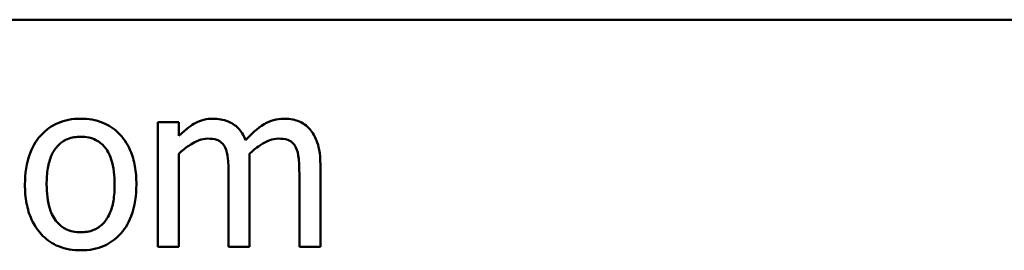
# Model space of a CAD drawing. Units: inches. Extents: x 0.05 to 2.15, y 0.02 to 1.67.
# Drawn here: x 1.85 to 1.93, y 0.55 to 0.57 of the extents above; entities that cross this region are included whole.
import ezdxf

# ---------------------------------------------------------------- set-up
doc = ezdxf.new("R2010")
doc.units = ezdxf.units.IN
doc.header["$LTSCALE"] = 0.1
doc.header["$MEASUREMENT"] = 0
doc.layers.add('Visible (ANSI)', color=7, linetype='Continuous', lineweight=50)

msp = doc.modelspace()

# ---------------------------------------------------------------- linework, layer by layer
at = {"layer": 'Visible (ANSI)'}
for p, q in [((1.442031, 0.568392), (2.084698, 0.568392)), ((1.866433, 0.560164), (1.864748, 0.560164)), ((1.864748, 0.560164), (1.864748, 0.550159)), ((1.866433, 0.559062), (1.866433, 0.560164)), ((1.866433, 0.550159), (1.866433, 0.557636)), ((1.872106, 0.550159), (1.872106, 0.55675)), ((1.877778, 0.550159), (1.877778, 0.55675)), ((1.87042, 0.55595), (1.87042, 0.550159)), ((1.876093, 0.55595), (1.876093, 0.550159)), ((1.864748, 0.550159), (1.866433, 0.550159)), ((1.87042, 0.550159), (1.872106, 0.550159)), ((1.876093, 0.550159), (1.877778, 0.550159))]:
    msp.add_line(p, q, dxfattribs=at)
for points, knots in [([(1.858556, 0.560445), (1.85823, 0.560445), (1.857905, 0.560418), (1.857284, 0.560297), (1.856993, 0.560209), (1.856223, 0.559872), (1.855797, 0.559566), (1.855108, 0.558845), (1.854759, 0.558374), (1.85419, 0.556892), (1.854083, 0.556015), (1.854083, 0.555162)], [-0.1965671, -0.1965671, -0.1965671, -0.1965671, -0.1669586, -0.1669586, -0.1392111, -0.1392111, -0.090665, -0.090665, -0.0487493, -0.0487493, 0, 0, 0, 0]), ([(1.863019, 0.555162), (1.863019, 0.555654), (1.862984, 0.556153), (1.862821, 0.557067), (1.862705, 0.557489), (1.862268, 0.558512), (1.861931, 0.558951), (1.86123, 0.559644), (1.860809, 0.559926), (1.859767, 0.560352), (1.859165, 0.560445), (1.858556, 0.560445)], [-0.1279881, -0.1279881, -0.1279881, -0.1279881, -0.1084308, -0.1084308, -0.0911669, -0.0911669, -0.0642888, -0.0642888, -0.0348083, -0.0348083, 0, 0, 0, 0]), ([(1.869167, 0.560445), (1.868915, 0.560445), (1.868666, 0.560417), (1.868182, 0.560294), (1.867956, 0.560203), (1.867468, 0.559931), (1.867021, 0.55965), (1.866433, 0.559062)], [-0.1234906, -0.1234906, -0.1234906, -0.1234906, -0.0850736, -0.0850736, -0.0475211, -0.0475211, 0, 0, 0, 0]), ([(1.871782, 0.558716), (1.871707, 0.558909), (1.871617, 0.559096), (1.871408, 0.55943), (1.871293, 0.559579), (1.871061, 0.559812), (1.870815, 0.560039), (1.869997, 0.560377), (1.869586, 0.560445), (1.869167, 0.560445)], [-0.1248826, -0.1248826, -0.1248826, -0.1248826, -0.0860085, -0.0860085, -0.0506098, -0.0506098, -0.023973, -0.023973, 0, 0, 0, 0]), ([(1.874839, 0.560445), (1.874564, 0.560445), (1.874292, 0.56041), (1.87376, 0.560261), (1.873509, 0.560151), (1.87271, 0.559667), (1.872221, 0.559205), (1.871782, 0.558716)], [-0.0691401, -0.0691401, -0.0691401, -0.0691401, -0.05337175, -0.05337175, -0.03757498, -0.03757498, 0, 0, 0, 0]), ([(1.876936, 0.559592), (1.87681, 0.559738), (1.876669, 0.55987), (1.876358, 0.560091), (1.876193, 0.560179), (1.875812, 0.560323), (1.875431, 0.560445), (1.874839, 0.560445)], [-0.09257064, -0.09257064, -0.09257064, -0.09257064, -0.06280479, -0.06280479, -0.03382266, -0.03382266, 0, 0, 0, 0]), ([(1.877778, 0.55675), (1.877778, 0.557727), (1.877628, 0.558296), (1.877346, 0.559014), (1.877171, 0.559324), (1.876936, 0.559592)], [-0.04406059, -0.04406059, -0.04406059, -0.04406059, -0.02035867, -0.02035867, 0, 0, 0, 0]), ([(1.855823, 0.555162), (1.855823, 0.555597), (1.85585, 0.556047), (1.855983, 0.55683), (1.856076, 0.557186), (1.85636, 0.557822), (1.856538, 0.55809), (1.856982, 0.558532), (1.857227, 0.558695), (1.857838, 0.558943), (1.858196, 0.558997), (1.858556, 0.558997)], [-0.1002331, -0.1002331, -0.1002331, -0.1002331, -0.0761578, -0.0761578, -0.0564033, -0.0564033, -0.0377165, -0.0377165, -0.0205958, -0.0205958, 0, 0, 0, 0]), ([(1.858556, 0.558997), (1.858775, 0.558997), (1.858994, 0.558977), (1.859405, 0.558888), (1.859595, 0.558822), (1.860044, 0.558594), (1.860275, 0.558408), (1.860664, 0.557952), (1.860859, 0.55764), (1.861218, 0.556548), (1.861279, 0.555824), (1.861279, 0.555162)], [-0.1323379, -0.1323379, -0.1323379, -0.1323379, -0.1120743, -0.1120743, -0.0933835, -0.0933835, -0.0654607, -0.0654607, -0.0378555, -0.0378555, 0, 0, 0, 0]), ([(1.866433, 0.557636), (1.866681, 0.55787), (1.866946, 0.558086), (1.867661, 0.558571), (1.867956, 0.558684), (1.868266, 0.558797), (1.868498, 0.558846), (1.868735, 0.558846)], [-0.02233549, -0.02233549, -0.02233549, -0.02233549, -0.01886278, -0.01886278, -0.0135244, -0.0135244, 0, 0, 0, 0]), ([(1.868735, 0.558846), (1.868999, 0.558846), (1.869261, 0.558819), (1.869572, 0.558708), (1.869717, 0.558646), (1.869978, 0.558414), (1.87007, 0.558287), (1.870139, 0.558144)], [-0.04737315, -0.04737315, -0.04737315, -0.04737315, -0.01997193, -0.01997193, -0.00908288, -0.00908288, 0, 0, 0, 0]), ([(1.872073, 0.557604), (1.872333, 0.557854), (1.872615, 0.558094), (1.87312, 0.558436), (1.873403, 0.558605), (1.873941, 0.558797), (1.874172, 0.558846), (1.874407, 0.558846)], [-0.06062489, -0.06062489, -0.06062489, -0.06062489, -0.03267109, -0.03267109, -0.01342933, -0.01342933, 0, 0, 0, 0]), ([(1.874407, 0.558846), (1.874671, 0.558846), (1.874934, 0.558819), (1.875245, 0.558708), (1.87539, 0.558646), (1.875651, 0.558414), (1.875743, 0.558287), (1.875812, 0.558144)], [-0.04737315, -0.04737315, -0.04737315, -0.04737315, -0.01997193, -0.01997193, -0.00908288, -0.00908288, 0, 0, 0, 0]), ([(1.870139, 0.558144), (1.870262, 0.557914), (1.870333, 0.557598), (1.870405, 0.556805), (1.87042, 0.556378), (1.87042, 0.55595)], [-0.04547985, -0.04547985, -0.04547985, -0.04547985, -0.02441311, -0.02441311, 0, 0, 0, 0]), ([(1.872106, 0.55675), (1.872106, 0.556909), (1.872103, 0.557082), (1.872092, 0.557291), (1.872084, 0.55745), (1.872073, 0.557604)], [-0.0369439, -0.0369439, -0.0369439, -0.0369439, -0.00877033, -0.00877033, 0, 0, 0, 0]), ([(1.875812, 0.558144), (1.875934, 0.557914), (1.876005, 0.557598), (1.876078, 0.556805), (1.876093, 0.556378), (1.876093, 0.55595)], [-0.04547985, -0.04547985, -0.04547985, -0.04547985, -0.02441311, -0.02441311, 0, 0, 0, 0]), ([(1.854083, 0.555162), (1.854083, 0.554653), (1.854122, 0.554139), (1.854302, 0.553194), (1.854432, 0.552758), (1.854896, 0.551741), (1.855236, 0.551316), (1.855889, 0.550667), (1.856304, 0.550391), (1.85734, 0.549969), (1.857946, 0.549878), (1.858556, 0.549878)], [-0.121646, -0.121646, -0.121646, -0.121646, -0.1035839, -0.1035839, -0.0875016, -0.0875016, -0.0639129, -0.0639129, -0.034892, -0.034892, 0, 0, 0, 0]), ([(1.858556, 0.551326), (1.858344, 0.551326), (1.858132, 0.551345), (1.857733, 0.551431), (1.857548, 0.551494), (1.8571, 0.551716), (1.856867, 0.551902), (1.856382, 0.552462), (1.856211, 0.552834), (1.855888, 0.553784), (1.855823, 0.554498), (1.855823, 0.555162)], [-0.08854708, -0.08854708, -0.08854708, -0.08854708, -0.07920786, -0.07920786, -0.07055292, -0.07055292, -0.05719133, -0.05719133, -0.03789944, -0.03789944, 0, 0, 0, 0]), ([(1.858556, 0.549878), (1.85889, 0.549878), (1.859224, 0.549906), (1.859857, 0.55003), (1.860153, 0.55012), (1.860919, 0.550458), (1.861337, 0.55076), (1.862001, 0.551461), (1.862347, 0.551924), (1.862914, 0.553417), (1.863019, 0.554304), (1.863019, 0.555162)], [-0.2034226, -0.2034226, -0.2034226, -0.2034226, -0.1714141, -0.1714141, -0.1415887, -0.1415887, -0.0911935, -0.0911935, -0.0490224, -0.0490224, 0, 0, 0, 0]), ([(1.861279, 0.555162), (1.861279, 0.554726), (1.861252, 0.554276), (1.861116, 0.553491), (1.86102, 0.553135), (1.860694, 0.552413), (1.860489, 0.552165), (1.860108, 0.551787), (1.859865, 0.551626), (1.859262, 0.551379), (1.858911, 0.551326), (1.858556, 0.551326)], [-0.07603966, -0.07603966, -0.07603966, -0.07603966, -0.06225798, -0.06225798, -0.05089171, -0.05089171, -0.03724312, -0.03724312, -0.02025657, -0.02025657, 0, 0, 0, 0])]:
    msp.add_open_spline(points, degree=3, knots=knots, dxfattribs=at)

doc.saveas('drawing.dxf')
